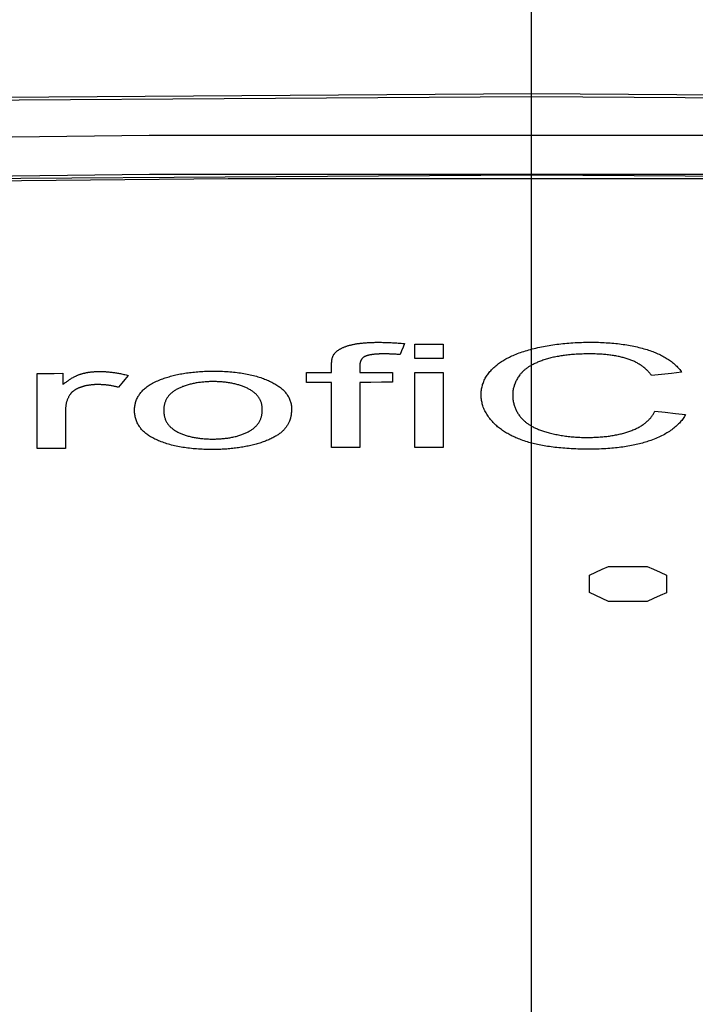
# Model space of a CAD drawing. Extents: x 0 to 841, y 0 to 594.
# Drawn here: x 406 to 408, y 442 to 445 of the extents above; entities that cross this region are included whole.
import ezdxf
from ezdxf.enums import TextEntityAlignment as Align

# ---------------------------------------------------------------- set-up
doc = ezdxf.new("R2010")
doc.units = 0
doc.header["$LTSCALE"] = 46.255
doc.layers.get('0').update_dxf_attribs({"linetype": 'CONTINUOUS'})
doc.layers.add('DIMENSION', color=7, linetype='CONTINUOUS')
doc.styles.get("Standard").update_dxf_attribs({"font": 'arial.ttf'})
doc.dimstyles.get("Standard").update_dxf_attribs({"dimtxt": 2.5, "dimasz": 2.5, "dimexe": 1.25, "dimexo": 0.625, "dimtad": 1, "dimcen": 2.5, "dimazin": 3, "dimtfac": 1, "dimtmove": 0, "dimatfit": 3})

# ---------------------------------------------------------------- blocks, each defined once
blk = doc.blocks.new('_FILLED')
at = {"color": 0, "linetype": 'BYBLOCK'}
blk.add_solid([(0, 0), (-1, 0.1875), (-1, -0.1875)], dxfattribs=at)
blk = doc.blocks.new('*D10')
at = {"layer": 'DIMENSION', "color": 2, "linetype": 'CONTINUOUS'}
for p, q in [((323.0788, 456.0739), (323.0788, 480.0739)), ((407.3788, 439.9637), (407.3788, 480.0739)), ((323.0788, 478.0739), (365.2288, 478.0739)), ((407.3788, 478.0739), (365.2288, 478.0739))]:
    blk.add_line(p, q, dxfattribs=at)
at = {"layer": 'DIMENSION', "color": 2, "linetype": 'CONTINUOUS', "xscale": 4, "yscale": 4, "zscale": 4, "rotation": 180}
blk.add_blockref('_FILLED', (323.0788, 478.0739), dxfattribs=at)
at = {"layer": 'DIMENSION', "color": 2, "linetype": 'CONTINUOUS', "xscale": 4, "yscale": 4, "zscale": 4}
blk.add_blockref('_FILLED', (407.3788, 478.0739), dxfattribs=at)
at = {"layer": 'DIMENSION', "color": 5, "linetype": 'CONTINUOUS'}
blk.add_text('421.5', height=3.5, dxfattribs=at).set_placement((365.2288, 478.9489), align=Align.CENTER)
blk = doc.blocks.new('*D11')
at = {"layer": 'DIMENSION', "color": 2, "linetype": 'CONTINUOUS'}
for p, q in [((407.3788, 445.9203), (374.5375, 445.9203)), ((376.5375, 445.9203), (376.5375, 426.9806)), ((376.5375, 408.0409), (376.5375, 426.9806)), ((407.3788, 408.0409), (374.5375, 408.0409))]:
    blk.add_line(p, q, dxfattribs=at)
at = {"layer": 'DIMENSION', "color": 2, "linetype": 'CONTINUOUS', "xscale": 4, "yscale": 4, "zscale": 4}
for p, rotation in [((376.5375, 445.9203), 90), ((376.5375, 408.0409), 270)]:
    blk.add_blockref('_FILLED', p, dxfattribs=dict(at, rotation=rotation))
at = {"layer": 'DIMENSION', "color": 5, "linetype": 'CONTINUOUS'}
blk.add_text('189', height=3.5, rotation=90, dxfattribs=at).set_placement((375.6625, 426.9806), align=Align.CENTER)

msp = doc.modelspace()

# ---------------------------------------------------------------- linework, layer by layer
at = {"color": 4, "linetype": 'CONTINUOUS'}
for p, q in [((406.9747, 444.3136), (406.9747, 444.364)), ((407.0729, 444.364), (407.0729, 444.3137)), ((405.6688, 444.0025), (405.6688, 444.2622)), ((405.7572, 444.2626), (405.7572, 444.2233)), ((406.6003, 444.231), (406.6003, 444.2651)), ((406.6871, 444.2652), (406.6871, 444.2928)), ((406.7848, 444.2893), (406.7848, 444.2654)), ((406.8977, 444.2655), (406.8977, 444.2314)), ((406.9747, 444.0059), (406.9747, 444.2656)), ((407.0729, 444.2657), (407.0729, 444.006)), ((406.6871, 444.0055), (406.6871, 444.2311)), ((406.7848, 444.2313), (406.7848, 444.0057)), ((405.767, 444.1391), (405.767, 444.0029)), ((407.5788, 443.5036), (407.5788, 443.5643)), ((407.8455, 443.5641), (407.8455, 443.5034))]:
    msp.add_line(p, q, dxfattribs=at)
at = {"color": 7, "linetype": 'CONTINUOUS'}
for points in [[(415.888, 445.0608), (413.0616, 445.1542), (410.2208, 445.2105), (407.3793, 445.2293), (404.5379, 445.2105), (401.6971, 445.1542), (398.8696, 445.0608)], [(415.8517, 444.7804), (413.0374, 444.8736), (410.2087, 444.9299), (407.3794, 444.9486), (404.55, 444.9299), (401.7213, 444.8736), (398.9059, 444.7804)]]:
    msp.add_lwpolyline(points, dxfattribs=at)
at = {"color": 9, "linetype": 'CONTINUOUS'}
for points in [[(415.8864, 445.0509), (413.052, 445.1445), (410.2159, 445.2006), (407.3788, 445.2193), (404.5418, 445.2006), (401.7056, 445.1445), (398.8712, 445.0509)], [(398.8815, 444.9228), (400.9212, 444.994), (403.4004, 445.0544), (406.0566, 445.0872), (408.7382, 445.087), (411.3828, 445.0539), (413.8444, 444.9938), (415.8761, 444.9228)], [(398.9056, 444.7882), (400.9263, 444.8587), (403.4035, 444.919), (406.0577, 444.9518), (408.7371, 444.9516), (411.3797, 444.9186), (413.8394, 444.8585), (415.852, 444.7882)], [(415.8501, 444.7703), (414.4426, 444.8216), (412.6397, 444.8736), (410.6018, 444.9142), (408.4773, 444.9357), (406.3293, 444.9359), (404.1841, 444.9146), (402.1117, 444.8735), (400.2887, 444.8207), (398.9075, 444.7703)]]:
    msp.add_lwpolyline(points, dxfattribs=at)
at = {"color": 4, "linetype": 'CONTINUOUS'}
for points in [[(406.7471, 444.359), (406.7495, 444.3597), (406.752, 444.3604), (406.7545, 444.361), (406.757, 444.3617), (406.7596, 444.3622), (406.7622, 444.3628), (406.7648, 444.3633), (406.7674, 444.3638), (406.7701, 444.3643), (406.7728, 444.3648), (406.7755, 444.3652), (406.7782, 444.3656), (406.781, 444.366), (406.7837, 444.3663), (406.7865, 444.3667), (406.79, 444.3671), (406.7935, 444.3674), (406.797, 444.3678), (406.8006, 444.3681), (406.8042, 444.3684), (406.8078, 444.3686), (406.8115, 444.3689), (406.8153, 444.3691), (406.8183, 444.3692), (406.8214, 444.3694), (406.8245, 444.3695), (406.8276, 444.3696), (406.8308, 444.3697), (406.834, 444.3697), (406.8373, 444.3698), (406.8407, 444.3698), (406.8441, 444.3699), (406.8475, 444.3699)], [(406.8475, 444.3699), (406.8515, 444.3699), (406.8556, 444.3699), (406.8597, 444.3698), (406.8638, 444.3697), (406.868, 444.3697), (406.8722, 444.3695), (406.8764, 444.3694), (406.8807, 444.3693), (406.885, 444.3691), (406.8893, 444.3689), (406.8937, 444.3687), (406.8981, 444.3685), (406.9026, 444.3682), (406.907, 444.368), (406.9123, 444.3676), (406.9176, 444.3673), (406.9229, 444.3669), (406.9283, 444.3665), (406.9337, 444.3661), (406.9392, 444.3656)], [(406.9392, 444.3656), (406.9343, 444.3529), (406.9294, 444.3402), (406.9245, 444.3274)], [(406.9747, 444.364), (407.0074, 444.364), (407.0402, 444.364), (407.0729, 444.364)], [(407.3878, 444.3486), (407.3941, 444.3501), (407.4005, 444.3516), (407.4069, 444.353), (407.4133, 444.3543), (407.4198, 444.3556), (407.4263, 444.3568), (407.4328, 444.358), (407.4394, 444.3591), (407.446, 444.3602), (407.4527, 444.3612), (407.4593, 444.3622), (407.4661, 444.3631), (407.4728, 444.3639), (407.4797, 444.3647), (407.4865, 444.3654), (407.4935, 444.3661), (407.5005, 444.3668), (407.5075, 444.3674), (407.5146, 444.3679), (407.5218, 444.3684), (407.5291, 444.3688), (407.5364, 444.3692), (407.5438, 444.3695), (407.5513, 444.3697), (407.5589, 444.3699), (407.5665, 444.3701), (407.5743, 444.3702), (407.582, 444.3702)], [(407.582, 444.3702), (407.5891, 444.3702), (407.5962, 444.3701), (407.6031, 444.3699), (407.61, 444.3698), (407.6169, 444.3695), (407.6236, 444.3693), (407.6304, 444.369), (407.6371, 444.3686), (407.6437, 444.3682), (407.6503, 444.3677), (407.6568, 444.3671), (407.6633, 444.3666), (407.6698, 444.3659), (407.6762, 444.3652), (407.6826, 444.3645), (407.689, 444.3637), (407.6954, 444.3628), (407.7017, 444.3619), (407.7079, 444.3609), (407.7141, 444.3599), (407.7203, 444.3588), (407.7264, 444.3576), (407.7325, 444.3564), (407.7385, 444.3551), (407.7445, 444.3538), (407.7503, 444.3524), (407.7561, 444.3509), (407.7618, 444.3494), (407.7675, 444.3478), (407.773, 444.3462), (407.7784, 444.3445), (407.7838, 444.3427)], [(406.6871, 444.2928), (406.6871, 444.2941), (406.6871, 444.2953), (406.6871, 444.2966), (406.6872, 444.2978), (406.6872, 444.299), (406.6873, 444.3002), (406.6874, 444.3014), (406.6875, 444.3025), (406.6876, 444.3036), (406.6877, 444.3048), (406.6878, 444.3061), (406.688, 444.3075), (406.6882, 444.3088), (406.6885, 444.3102), (406.6888, 444.312), (406.6892, 444.3138), (406.6896, 444.3155), (406.69, 444.3169), (406.6904, 444.3182), (406.6909, 444.3196), (406.6914, 444.3209), (406.6919, 444.3223), (406.6925, 444.3236), (406.6932, 444.3249), (406.6939, 444.3263), (406.6945, 444.3273), (406.6951, 444.3284), (406.6959, 444.3294), (406.6966, 444.3305), (406.6974, 444.3315)], [(406.6974, 444.3315), (406.6984, 444.3326), (406.6994, 444.3337), (406.7004, 444.3348), (406.7015, 444.3358), (406.7026, 444.3369), (406.7038, 444.338), (406.7051, 444.339), (406.7064, 444.34), (406.7077, 444.341), (406.7091, 444.342), (406.7106, 444.343), (406.7121, 444.344), (406.7136, 444.345), (406.7153, 444.3459), (406.7169, 444.3469), (406.7186, 444.3478), (406.7204, 444.3487), (406.7222, 444.3496), (406.724, 444.3505), (406.7259, 444.3514), (406.7279, 444.3522), (406.7298, 444.353), (406.7318, 444.3539), (406.7339, 444.3546), (406.736, 444.3554), (406.7381, 444.3562), (406.7403, 444.3569), (406.7425, 444.3576), (406.7448, 444.3584), (406.7471, 444.359)], [(406.8666, 444.3298), (406.8645, 444.3298), (406.8623, 444.3298), (406.8602, 444.3297), (406.8582, 444.3297), (406.8561, 444.3296), (406.8541, 444.3296), (406.8522, 444.3295), (406.8502, 444.3294), (406.8483, 444.3294), (406.8464, 444.3293), (406.844, 444.3291), (406.8417, 444.329), (406.8394, 444.3288), (406.8371, 444.3286), (406.8353, 444.3284), (406.8334, 444.3282), (406.8316, 444.328), (406.8298, 444.3278), (406.828, 444.3275), (406.8265, 444.3273), (406.825, 444.3271), (406.8235, 444.3269), (406.822, 444.3266), (406.8205, 444.3263), (406.8191, 444.326), (406.8176, 444.3257), (406.8162, 444.3254), (406.8148, 444.3251), (406.8134, 444.3247), (406.812, 444.3243), (406.8107, 444.324), (406.8096, 444.3236), (406.8085, 444.3232), (406.8074, 444.3229), (406.8063, 444.3225), (406.8053, 444.3221), (406.8043, 444.3216), (406.8033, 444.3212)], [(406.9245, 444.3274), (406.921, 444.3277), (406.9176, 444.3279), (406.9143, 444.3281), (406.9109, 444.3283), (406.9076, 444.3285), (406.9043, 444.3287), (406.901, 444.3289), (406.8978, 444.329), (406.8946, 444.3292), (406.8917, 444.3293), (406.8888, 444.3294), (406.886, 444.3295), (406.8831, 444.3296), (406.8803, 444.3296), (406.8776, 444.3297), (406.8748, 444.3297), (406.8721, 444.3298), (406.8693, 444.3298), (406.8666, 444.3298)], [(407.2519, 444.2855), (407.255, 444.2882), (407.2583, 444.2909), (407.2615, 444.2935), (407.2649, 444.296), (407.2684, 444.2985), (407.2719, 444.3009), (407.2754, 444.3033), (407.2791, 444.3057), (407.2828, 444.3079), (407.2865, 444.3102), (407.2903, 444.3123), (407.2942, 444.3145), (407.2982, 444.3165), (407.3022, 444.3186), (407.3063, 444.3205), (407.3104, 444.3225), (407.3153, 444.3247), (407.3202, 444.3268), (407.3252, 444.3289), (407.3303, 444.3309), (407.3356, 444.3329), (407.3409, 444.3348), (407.3464, 444.3367), (407.3519, 444.3385), (407.3576, 444.3403), (407.3634, 444.3421), (407.3693, 444.3438), (407.3754, 444.3454), (407.3815, 444.347), (407.3878, 444.3486)], [(407.5799, 444.3298), (407.5733, 444.3298), (407.5667, 444.3297), (407.5601, 444.3296), (407.5536, 444.3294), (407.5484, 444.3292), (407.5431, 444.329), (407.5379, 444.3287), (407.5327, 444.3284), (407.5275, 444.3281), (407.5223, 444.3277), (407.5172, 444.3273), (407.512, 444.3268), (407.5068, 444.3263), (407.5016, 444.3257), (407.4973, 444.3252), (407.493, 444.3247), (407.4887, 444.3241), (407.4844, 444.3235), (407.4801, 444.3228), (407.4758, 444.3221), (407.4715, 444.3213), (407.4672, 444.3205), (407.4629, 444.3197), (407.4587, 444.3188), (407.4544, 444.3179), (407.4502, 444.317), (407.446, 444.3159), (407.4418, 444.3149), (407.4377, 444.3138), (407.4336, 444.3126), (407.4295, 444.3114), (407.4254, 444.3102)], [(407.7128, 444.3118), (407.7096, 444.3129), (407.7064, 444.3139), (407.7031, 444.3149), (407.6997, 444.3159), (407.6962, 444.3168), (407.6927, 444.3177), (407.6891, 444.3186), (407.6855, 444.3195), (407.6817, 444.3203), (407.6779, 444.3211), (407.674, 444.3219), (407.6701, 444.3226), (407.666, 444.3233), (407.6619, 444.324), (407.6578, 444.3246), (407.6536, 444.3252), (407.6493, 444.3258), (407.645, 444.3263), (407.6406, 444.3268), (407.6362, 444.3272), (407.6317, 444.3276), (407.6272, 444.328), (407.6227, 444.3284), (407.6181, 444.3287), (407.6135, 444.3289), (407.6088, 444.3292), (407.6041, 444.3294), (407.5993, 444.3295), (407.5945, 444.3297), (407.5897, 444.3297), (407.5848, 444.3298), (407.5799, 444.3298)], [(407.7838, 444.3427), (407.7885, 444.3411), (407.7932, 444.3395), (407.7978, 444.3378), (407.8024, 444.336), (407.8069, 444.3342), (407.8113, 444.3323), (407.8157, 444.3304), (407.8201, 444.3284), (407.8243, 444.3264), (407.8285, 444.3243), (407.8327, 444.3222), (407.8367, 444.32), (407.8407, 444.3177), (407.8446, 444.3154), (407.8484, 444.313), (407.8521, 444.3106), (407.8558, 444.3081), (407.8593, 444.3056), (407.8627, 444.3031), (407.866, 444.3005), (407.8693, 444.2978), (407.8724, 444.2951), (407.8754, 444.2924), (407.8783, 444.2896), (407.8811, 444.2868), (407.8838, 444.284), (407.8864, 444.2811), (407.889, 444.2781), (407.8914, 444.2752), (407.8937, 444.2721), (407.8959, 444.2691), (407.898, 444.266)], [(406.8033, 444.3212), (406.8023, 444.3207), (406.8013, 444.3202), (406.8004, 444.3197), (406.7995, 444.3192), (406.7987, 444.3186), (406.7979, 444.3181), (406.7971, 444.3175), (406.7962, 444.3168), (406.7954, 444.3162), (406.7946, 444.3155), (406.7939, 444.3148), (406.7932, 444.3141), (406.7926, 444.3134), (406.7919, 444.3125), (406.7912, 444.3117), (406.7906, 444.3108), (406.79, 444.3099), (406.7894, 444.3091), (406.7889, 444.3082), (406.7885, 444.3073), (406.7881, 444.3064), (406.7877, 444.3055), (406.7873, 444.3046), (406.787, 444.3037), (406.7867, 444.3028), (406.7864, 444.3019), (406.7861, 444.3009), (406.7859, 444.3), (406.7857, 444.2992), (406.7855, 444.2983), (406.7854, 444.2975), (406.7853, 444.2967), (406.7852, 444.2958), (406.785, 444.2949), (406.785, 444.294), (406.7849, 444.2931), (406.7848, 444.2922), (406.7848, 444.2912), (406.7848, 444.2903), (406.7848, 444.2893)], [(407.0729, 444.3137), (407.0402, 444.3137), (407.0074, 444.3136), (406.9747, 444.3136)], [(407.4254, 444.3102), (407.4215, 444.3089), (407.4176, 444.3076), (407.4139, 444.3063), (407.4102, 444.3049), (407.4067, 444.3036), (407.4032, 444.3022), (407.3998, 444.3008), (407.3966, 444.2994), (407.3934, 444.298), (407.3903, 444.2965), (407.3873, 444.2951), (407.3843, 444.2936), (407.3815, 444.2921), (407.3787, 444.2906), (407.376, 444.289), (407.3733, 444.2874), (407.371, 444.286), (407.3687, 444.2846), (407.3665, 444.2831), (407.3644, 444.2816), (407.3622, 444.2801), (407.3601, 444.2785), (407.3581, 444.277), (407.3561, 444.2753), (407.3541, 444.2737), (407.3522, 444.272), (407.3503, 444.2703), (407.3484, 444.2685), (407.3466, 444.2667), (407.3449, 444.2648), (407.3432, 444.263), (407.3415, 444.261), (407.3399, 444.2591), (407.3384, 444.2571)], [(407.7938, 444.2551), (407.7923, 444.2572), (407.7907, 444.2592), (407.7892, 444.2612), (407.7876, 444.2631), (407.786, 444.265), (407.7843, 444.2669), (407.7826, 444.2688), (407.7809, 444.2706), (407.7791, 444.2724), (407.7773, 444.2741), (407.775, 444.2763), (407.7726, 444.2785), (407.7701, 444.2806), (407.7676, 444.2827), (407.7655, 444.2843), (407.7633, 444.286), (407.7611, 444.2876), (407.7588, 444.2892), (407.7565, 444.2908), (407.754, 444.2924), (407.7516, 444.294), (407.749, 444.2955), (407.7464, 444.297), (407.7437, 444.2985), (407.7409, 444.3), (407.738, 444.3014), (407.7351, 444.3029), (407.7321, 444.3042), (407.7291, 444.3056), (407.7259, 444.3069), (407.7228, 444.3082), (407.7195, 444.3094), (407.7162, 444.3107), (407.7128, 444.3118)], [(405.6688, 444.2622), (405.6983, 444.2623), (405.7277, 444.2625), (405.7572, 444.2626)], [(405.8194, 444.2599), (405.8213, 444.2605), (405.8233, 444.261), (405.8252, 444.2616), (405.8271, 444.2621), (405.8291, 444.2626), (405.8311, 444.2631), (405.8331, 444.2636), (405.8351, 444.264), (405.8372, 444.2644), (405.8392, 444.2649), (405.8413, 444.2652), (405.8434, 444.2656), (405.8455, 444.266), (405.8477, 444.2663), (405.8498, 444.2666), (405.852, 444.2669), (405.8541, 444.2672), (405.8563, 444.2674), (405.8585, 444.2677), (405.8607, 444.2679), (405.8628, 444.2681), (405.865, 444.2682), (405.8672, 444.2684), (405.8694, 444.2685), (405.8716, 444.2686), (405.8738, 444.2687), (405.876, 444.2688), (405.8783, 444.2689), (405.8805, 444.2689), (405.8827, 444.2689)], [(405.8827, 444.2689), (405.8859, 444.2689), (405.8891, 444.2689), (405.8923, 444.2688), (405.8954, 444.2687), (405.8985, 444.2686), (405.9016, 444.2685), (405.9047, 444.2683), (405.9077, 444.2681), (405.9107, 444.2679), (405.9137, 444.2676), (405.9167, 444.2673), (405.9196, 444.2671), (405.9231, 444.2667), (405.9265, 444.2663), (405.93, 444.2659), (405.9333, 444.2654), (405.9367, 444.2649), (405.94, 444.2644), (405.9433, 444.2639), (405.9465, 444.2633), (405.9497, 444.2628), (405.9529, 444.2622), (405.9569, 444.2614), (405.9608, 444.2606), (405.9647, 444.2598), (405.9685, 444.2589), (405.9724, 444.258), (405.9762, 444.2571), (405.9799, 444.2561), (405.9837, 444.2551)], [(406.0951, 444.2408), (406.0991, 444.2424), (406.1032, 444.2439), (406.1074, 444.2454), (406.1117, 444.2468), (406.116, 444.2482), (406.1205, 444.2496), (406.125, 444.2509), (406.1296, 444.2522), (406.1343, 444.2535), (406.1391, 444.2547), (406.1439, 444.2559), (406.1488, 444.2571), (406.1538, 444.2582), (406.1589, 444.2592), (406.164, 444.2602), (406.1691, 444.2612), (406.1744, 444.2621), (406.1797, 444.263), (406.185, 444.2638), (406.1904, 444.2645), (406.1959, 444.2653), (406.2015, 444.2659), (406.2071, 444.2665), (406.2127, 444.2671), (406.2184, 444.2676), (406.2242, 444.2681), (406.2299, 444.2685), (406.2358, 444.2689), (406.2416, 444.2692), (406.2475, 444.2695), (406.2534, 444.2697), (406.2593, 444.2699), (406.2652, 444.2701), (406.2712, 444.2701), (406.2773, 444.2702)], [(406.2773, 444.2702), (406.2839, 444.2702), (406.2904, 444.2701), (406.297, 444.27), (406.3034, 444.2698), (406.3099, 444.2696), (406.3163, 444.2693), (406.3227, 444.2689), (406.329, 444.2685), (406.3353, 444.268), (406.3416, 444.2675), (406.3478, 444.2669), (406.354, 444.2663), (406.3601, 444.2655), (406.3661, 444.2648), (406.372, 444.2639), (406.3779, 444.263), (406.3837, 444.2621), (406.3894, 444.261), (406.395, 444.26), (406.4005, 444.2588), (406.406, 444.2576), (406.4114, 444.2563), (406.4167, 444.255), (406.422, 444.2536), (406.4271, 444.2522), (406.4321, 444.2507), (406.4371, 444.2492), (406.4419, 444.2476), (406.4466, 444.246), (406.4511, 444.2443), (406.4556, 444.2427), (406.46, 444.2409), (406.4642, 444.2392), (406.4684, 444.2373), (406.4725, 444.2355)], [(406.6003, 444.2651), (406.6292, 444.2651), (406.6582, 444.2652), (406.6871, 444.2652)], [(406.7848, 444.2654), (406.8224, 444.2655), (406.8601, 444.2655), (406.8977, 444.2655)], [(406.9747, 444.2656), (407.0074, 444.2657), (407.0402, 444.2657), (407.0729, 444.2657)], [(407.2044, 444.1882), (407.2045, 444.1924), (407.2047, 444.1965), (407.205, 444.2005), (407.2055, 444.2045), (407.2061, 444.2084), (407.2068, 444.2124), (407.2076, 444.2162), (407.2086, 444.22), (407.2097, 444.2238), (407.2109, 444.2275), (407.2123, 444.2312), (407.2137, 444.2348), (407.2153, 444.2384), (407.2171, 444.242), (407.2189, 444.2454), (407.2208, 444.2489), (407.2229, 444.2523), (407.2251, 444.2556), (407.2274, 444.2588), (407.2297, 444.262), (407.2322, 444.2652), (407.2348, 444.2683), (407.2374, 444.2713), (407.2401, 444.2743), (407.243, 444.2772), (407.2459, 444.28), (407.2488, 444.2828), (407.2519, 444.2855)], [(407.898, 444.266), (407.8633, 444.2624), (407.8285, 444.2588), (407.7938, 444.2551)], [(405.7572, 444.2233), (405.7587, 444.2245), (405.7601, 444.2257), (405.7616, 444.2269), (405.763, 444.228), (405.7644, 444.2291), (405.7658, 444.2302), (405.7672, 444.2312), (405.7686, 444.2323), (405.77, 444.2333), (405.7714, 444.2343), (405.7731, 444.2355), (405.7748, 444.2367), (405.7765, 444.2379), (405.7782, 444.2391), (405.7805, 444.2406), (405.7828, 444.2422), (405.7852, 444.2437), (405.7876, 444.2452), (405.7901, 444.2466), (405.7927, 444.2481), (405.7946, 444.2492), (405.7966, 444.2503), (405.7987, 444.2513), (405.8008, 444.2524), (405.8025, 444.2532), (405.8042, 444.254), (405.806, 444.2548), (405.8078, 444.2556), (405.8097, 444.2564), (405.8115, 444.2571), (405.8134, 444.2579), (405.8154, 444.2586), (405.8174, 444.2593), (405.8194, 444.2599)], [(405.9837, 444.2551), (405.9724, 444.2415), (405.9611, 444.2279), (405.9498, 444.2143)], [(406.0055, 444.1339), (406.0055, 444.1372), (406.0057, 444.1404), (406.0059, 444.1436), (406.0062, 444.1468), (406.0067, 444.1499), (406.0072, 444.153), (406.0078, 444.156), (406.0085, 444.159), (406.0093, 444.162), (406.0102, 444.1649), (406.0114, 444.1686), (406.0128, 444.1722), (406.0144, 444.1757), (406.0161, 444.1792), (406.0176, 444.182), (406.0193, 444.1848), (406.021, 444.1875), (406.0229, 444.1903), (406.0249, 444.193), (406.027, 444.1957), (406.0293, 444.1984), (406.0317, 444.2011), (406.0343, 444.2037), (406.037, 444.2063), (406.0398, 444.2089), (406.0428, 444.2115), (406.046, 444.214), (406.0493, 444.2166), (406.0527, 444.219), (406.0564, 444.2214), (406.0601, 444.2238), (406.064, 444.2261), (406.0681, 444.2284), (406.0722, 444.2306), (406.0766, 444.2328), (406.081, 444.2349), (406.0856, 444.2369), (406.0903, 444.2389), (406.0951, 444.2408)], [(406.2773, 444.2339), (406.2732, 444.2338), (406.2692, 444.2338), (406.2652, 444.2337), (406.2612, 444.2335), (406.2573, 444.2333), (406.2533, 444.2331), (406.2494, 444.2328), (406.2455, 444.2325), (406.2416, 444.2322), (406.2377, 444.2318), (406.2339, 444.2313), (406.2301, 444.2309), (406.2263, 444.2303), (406.2226, 444.2298), (406.2189, 444.2292), (406.2152, 444.2285), (406.2116, 444.2278), (406.208, 444.2271), (406.2044, 444.2263), (406.2009, 444.2255), (406.1974, 444.2246), (406.194, 444.2237), (406.1906, 444.2228), (406.1873, 444.2218), (406.1841, 444.2208), (406.1809, 444.2197), (406.1777, 444.2186), (406.1747, 444.2175), (406.1717, 444.2164), (406.1687, 444.2152), (406.1659, 444.214), (406.1631, 444.2127), (406.1603, 444.2115), (406.1576, 444.2102), (406.155, 444.2089)], [(406.3984, 444.2093), (406.3957, 444.2106), (406.393, 444.2119), (406.3902, 444.2132), (406.3873, 444.2144), (406.3844, 444.2156), (406.3815, 444.2168), (406.3785, 444.218), (406.3754, 444.2191), (406.3723, 444.2202), (406.3691, 444.2212), (406.3658, 444.2222), (406.3625, 444.2232), (406.3592, 444.2241), (406.3558, 444.225), (406.3524, 444.2259), (406.3489, 444.2267), (406.3454, 444.2274), (406.3419, 444.2282), (406.3383, 444.2288), (406.3346, 444.2295), (406.331, 444.2301), (406.3272, 444.2306), (406.3235, 444.2311), (406.3197, 444.2316), (406.3159, 444.232), (406.312, 444.2324), (406.3082, 444.2327), (406.3043, 444.233), (406.3005, 444.2332), (406.2966, 444.2334), (406.2928, 444.2336), (406.2889, 444.2337), (406.285, 444.2338), (406.2811, 444.2339), (406.2773, 444.2339)], [(406.4725, 444.2355), (406.4764, 444.2336), (406.4802, 444.2317), (406.484, 444.2298), (406.4876, 444.2278), (406.4911, 444.2258), (406.4945, 444.2238), (406.4978, 444.2217), (406.501, 444.2196), (406.5041, 444.2174), (406.5071, 444.2153), (406.51, 444.2131), (406.5128, 444.2108), (406.5154, 444.2086), (406.5179, 444.2063), (406.5204, 444.2039), (406.5227, 444.2016), (406.5249, 444.1992), (406.527, 444.1969), (406.529, 444.1944), (406.5308, 444.192), (406.533, 444.189), (406.5351, 444.1859), (406.537, 444.1828), (406.5387, 444.1796), (406.5403, 444.1764), (406.5417, 444.1732), (406.543, 444.17), (406.5442, 444.1667), (406.5452, 444.1634), (406.5461, 444.16), (406.5468, 444.1566), (406.5474, 444.1532), (406.5479, 444.1497), (406.5482, 444.1462), (406.5484, 444.1426), (406.5485, 444.139)], [(406.6871, 444.2311), (406.6582, 444.2311), (406.6292, 444.231), (406.6003, 444.231)], [(406.8977, 444.2314), (406.8601, 444.2314), (406.8224, 444.2313), (406.7848, 444.2313)], [(407.3384, 444.2571), (407.3361, 444.254), (407.3339, 444.2508), (407.3319, 444.2477), (407.3299, 444.2445), (407.3281, 444.2413), (407.3263, 444.2381), (407.3247, 444.2349), (407.3231, 444.2317), (407.3217, 444.2284), (407.3204, 444.2251), (407.3192, 444.2218), (407.3182, 444.2185), (407.3172, 444.2152), (407.3163, 444.2119), (407.3156, 444.2086), (407.315, 444.2053), (407.3145, 444.2019), (407.3141, 444.1986), (407.3138, 444.1952), (407.3136, 444.1919), (407.3135, 444.1885)], [(405.8199, 444.2146), (405.8181, 444.214), (405.8164, 444.2134), (405.8147, 444.2127), (405.8131, 444.2121), (405.8115, 444.2114), (405.8099, 444.2107), (405.8083, 444.21), (405.8068, 444.2093), (405.8054, 444.2086), (405.8039, 444.2078), (405.8026, 444.207), (405.8012, 444.2063), (405.7999, 444.2055), (405.7986, 444.2047), (405.7973, 444.2039), (405.7961, 444.203), (405.795, 444.2022), (405.7938, 444.2013), (405.7928, 444.2005), (405.7917, 444.1996), (405.7907, 444.1987), (405.7897, 444.1979), (405.7888, 444.197), (405.7879, 444.1961), (405.7871, 444.1952), (405.7863, 444.1942), (405.7855, 444.1933), (405.7848, 444.1924), (405.784, 444.1914), (405.7834, 444.1905)], [(405.8778, 444.2235), (405.8757, 444.2235), (405.8736, 444.2235), (405.8715, 444.2234), (405.8694, 444.2234), (405.8674, 444.2233), (405.8653, 444.2232), (405.8633, 444.223), (405.8612, 444.2229), (405.8592, 444.2227), (405.8572, 444.2225), (405.8552, 444.2223), (405.8531, 444.2221), (405.8511, 444.2218), (405.8492, 444.2216), (405.8472, 444.2213), (405.8452, 444.2209), (405.8433, 444.2206), (405.8413, 444.2203), (405.8394, 444.2199), (405.8375, 444.2195), (405.8357, 444.2191), (405.8338, 444.2187), (405.832, 444.2182), (405.8302, 444.2178), (405.8285, 444.2173), (405.8267, 444.2168), (405.825, 444.2163), (405.8233, 444.2157), (405.8215, 444.2152), (405.8199, 444.2146)], [(405.9498, 444.2143), (405.9471, 444.215), (405.9444, 444.2156), (405.9418, 444.2163), (405.9391, 444.2169), (405.9364, 444.2175), (405.9337, 444.218), (405.931, 444.2186), (405.9283, 444.2191), (405.9256, 444.2195), (405.9231, 444.22), (405.9207, 444.2203), (405.9182, 444.2207), (405.9158, 444.221), (405.9133, 444.2214), (405.9109, 444.2217), (405.9085, 444.2219), (405.906, 444.2222), (405.9036, 444.2224), (405.9012, 444.2226), (405.8988, 444.2228), (405.8965, 444.223), (405.8941, 444.2231), (405.8917, 444.2232), (405.8894, 444.2233), (405.8871, 444.2234), (405.8847, 444.2235), (405.8824, 444.2235), (405.8801, 444.2235), (405.8778, 444.2235)], [(406.155, 444.2089), (406.1524, 444.2075), (406.1498, 444.2061), (406.1473, 444.2046), (406.1449, 444.2031), (406.1426, 444.2017), (406.1404, 444.2001), (406.1383, 444.1986), (406.1363, 444.197), (406.1343, 444.1954), (406.1324, 444.1938), (406.1306, 444.1922), (406.1289, 444.1905), (406.1269, 444.1885), (406.1251, 444.1865), (406.1234, 444.1844), (406.1217, 444.1824), (406.1202, 444.1803), (406.1188, 444.1782), (406.1174, 444.1761), (406.1162, 444.174), (406.1151, 444.1719), (406.114, 444.1698), (406.113, 444.1676), (406.1121, 444.1654), (406.1112, 444.1632), (406.1105, 444.161), (406.1098, 444.1587), (406.1091, 444.1564), (406.1086, 444.1541), (406.1081, 444.1518), (406.1077, 444.1494), (406.1073, 444.147), (406.107, 444.1445), (406.1068, 444.142), (406.1066, 444.1394), (406.1065, 444.1368), (406.1065, 444.1342)], [(406.4475, 444.1366), (406.4475, 444.1391), (406.4474, 444.1415), (406.4472, 444.144), (406.447, 444.1464), (406.4467, 444.1487), (406.4463, 444.151), (406.4459, 444.1533), (406.4454, 444.1555), (406.4448, 444.1578), (406.4442, 444.1599), (406.4433, 444.1627), (406.4423, 444.1653), (406.4412, 444.168), (406.44, 444.1706), (406.4389, 444.1727), (406.4377, 444.1748), (406.4365, 444.1769), (406.4351, 444.179), (406.4336, 444.181), (406.4321, 444.1831), (406.4304, 444.1851), (406.4287, 444.1871), (406.4268, 444.1891), (406.4248, 444.1911), (406.423, 444.1928), (406.4212, 444.1944), (406.4193, 444.196), (406.4173, 444.1976), (406.4152, 444.1991), (406.413, 444.2007), (406.4108, 444.2022), (406.4085, 444.2036), (406.4061, 444.2051), (406.4036, 444.2065), (406.4011, 444.2079), (406.3984, 444.2093)], [(405.7834, 444.1905), (405.7821, 444.1886), (405.7809, 444.1867), (405.7797, 444.1848), (405.7786, 444.1829), (405.7775, 444.1809), (405.7765, 444.179), (405.7755, 444.1769), (405.7745, 444.1749), (405.7737, 444.1728), (405.7728, 444.1708), (405.772, 444.1686), (405.7713, 444.1665), (405.7706, 444.1643), (405.77, 444.1622), (405.7695, 444.1599), (405.769, 444.1577), (405.7685, 444.1555), (405.7681, 444.1532), (405.7678, 444.1509), (405.7675, 444.1486), (405.7673, 444.1463), (405.7672, 444.1439), (405.7671, 444.1415), (405.767, 444.1391)], [(407.2464, 444.0921), (407.2432, 444.0957), (407.24, 444.0992), (407.237, 444.1028), (407.2341, 444.1065), (407.2313, 444.1101), (407.2286, 444.1139), (407.2261, 444.1176), (407.2237, 444.1215), (407.2214, 444.1254), (407.2192, 444.1293), (407.2172, 444.1332), (407.2154, 444.1373), (407.2136, 444.1413), (407.212, 444.1454), (407.2106, 444.1495), (407.2093, 444.1537), (407.2083, 444.1574), (407.2074, 444.1612), (407.2066, 444.165), (407.2059, 444.1688), (407.2054, 444.1726), (407.205, 444.1765), (407.2047, 444.1804), (407.2045, 444.1843), (407.2044, 444.1882)], [(407.3135, 444.1885), (407.3136, 444.185), (407.3137, 444.1816), (407.3139, 444.1782), (407.3142, 444.1748), (407.3146, 444.1715), (407.3151, 444.1682), (407.3156, 444.165), (407.3163, 444.1618), (407.317, 444.1586), (407.3178, 444.1555), (407.3187, 444.1524), (407.3196, 444.1493), (407.3207, 444.1463), (407.3218, 444.1433), (407.323, 444.1404), (407.3243, 444.1375), (407.3256, 444.1346), (407.3271, 444.1318), (407.3286, 444.129), (407.3301, 444.1263), (407.3318, 444.1237), (407.3335, 444.121), (407.3353, 444.1185), (407.3371, 444.1159), (407.339, 444.1134), (407.341, 444.111), (407.343, 444.1086)], [(406.0801, 444.0332), (406.0761, 444.0351), (406.0722, 444.0371), (406.0684, 444.0391), (406.0647, 444.0411), (406.0611, 444.0432), (406.0577, 444.0453), (406.0543, 444.0475), (406.0511, 444.0497), (406.048, 444.052), (406.0451, 444.0543), (406.0422, 444.0566), (406.0395, 444.0589), (406.0369, 444.0613), (406.0345, 444.0637), (406.0321, 444.0661), (406.0299, 444.0685), (406.0278, 444.071), (406.0257, 444.0735), (406.0239, 444.076), (406.0221, 444.0785), (406.02, 444.0817), (406.0181, 444.0848), (406.0163, 444.0881), (406.0147, 444.0913), (406.0132, 444.0946), (406.0118, 444.098), (406.0106, 444.1013), (406.0095, 444.1047), (406.0086, 444.1082), (406.0078, 444.1117), (406.0071, 444.1152), (406.0065, 444.1188), (406.0061, 444.1225), (406.0058, 444.1262), (406.0056, 444.13), (406.0055, 444.1339)], [(406.1065, 444.1342), (406.1065, 444.1314), (406.1066, 444.1286), (406.1068, 444.1259), (406.1071, 444.1232), (406.1074, 444.1206), (406.1078, 444.118), (406.1083, 444.1155), (406.1089, 444.113), (406.1095, 444.1105), (406.1102, 444.1081), (406.1111, 444.1057), (406.1119, 444.1033), (406.1129, 444.1009), (406.114, 444.0985), (406.1152, 444.0962), (406.1164, 444.0939), (406.1178, 444.0915), (406.1193, 444.0892), (406.121, 444.0869), (406.1227, 444.0846), (406.1242, 444.0828), (406.1258, 444.081), (406.1275, 444.0792), (406.1292, 444.0774), (406.1311, 444.0756), (406.133, 444.0739), (406.1351, 444.0722), (406.1372, 444.0704), (406.1395, 444.0688), (406.1418, 444.0671), (406.1442, 444.0655), (406.1467, 444.0639), (406.1493, 444.0624), (406.1521, 444.0609), (406.1549, 444.0594)], [(406.3988, 444.0604), (406.4015, 444.0618), (406.4041, 444.0633), (406.4065, 444.0648), (406.4089, 444.0663), (406.4112, 444.0678), (406.4135, 444.0694), (406.4156, 444.0709), (406.4176, 444.0725), (406.4196, 444.0742), (406.4215, 444.0758), (406.4233, 444.0775), (406.425, 444.0792), (406.427, 444.0812), (406.4288, 444.0833), (406.4305, 444.0853), (406.4322, 444.0874), (406.4337, 444.0895), (406.4351, 444.0917), (406.4364, 444.0938), (406.4377, 444.0959), (406.4388, 444.0981), (406.4399, 444.1003), (406.4409, 444.1025), (406.4418, 444.1047), (406.4427, 444.1069), (406.4434, 444.1092), (406.4441, 444.1115), (406.4448, 444.1138), (406.4454, 444.1162), (406.4459, 444.1186), (406.4463, 444.121), (406.4467, 444.1235), (406.447, 444.126), (406.4472, 444.1286), (406.4474, 444.1312), (406.4475, 444.1339), (406.4475, 444.1366)], [(406.5485, 444.139), (406.5484, 444.1361), (406.5484, 444.1333), (406.5482, 444.1305), (406.548, 444.1278), (406.5478, 444.1251), (406.5475, 444.1224), (406.5471, 444.1198), (406.5467, 444.1173), (406.5462, 444.1147), (406.5457, 444.1122), (406.5451, 444.1097), (406.5445, 444.1073), (406.5436, 444.104), (406.5425, 444.1008), (406.5414, 444.0975), (406.5404, 444.0951), (406.5393, 444.0927), (406.5382, 444.0903), (406.537, 444.0879), (406.5357, 444.0855), (406.5343, 444.0831), (406.5328, 444.0807), (406.5313, 444.0783), (406.5296, 444.0759), (406.5278, 444.0736), (406.5259, 444.0712), (406.5239, 444.0689), (406.5222, 444.0671), (406.5204, 444.0652), (406.5186, 444.0634), (406.5167, 444.0617), (406.5146, 444.0599)], [(407.7223, 444.0636), (407.7261, 444.065), (407.7297, 444.0665), (407.7333, 444.068), (407.7368, 444.0695), (407.7402, 444.0711), (407.7435, 444.0727), (407.7468, 444.0744), (407.7499, 444.0761), (407.753, 444.0778), (407.756, 444.0795), (407.7589, 444.0813), (407.7617, 444.0831), (407.7644, 444.0849), (407.767, 444.0868), (407.7696, 444.0887), (407.7721, 444.0906), (407.7744, 444.0925), (407.7768, 444.0945), (407.779, 444.0965), (407.7811, 444.0985), (407.7832, 444.1005), (407.7853, 444.1025), (407.7872, 444.1046), (407.7891, 444.1067), (407.7909, 444.1088), (407.7927, 444.111), (407.7943, 444.1132), (407.796, 444.1154), (407.7975, 444.1176), (407.7991, 444.1199), (407.8005, 444.1222), (407.8019, 444.1246), (407.8033, 444.127), (407.8045, 444.1294), (407.8058, 444.1318)], [(407.8058, 444.1318), (407.8411, 444.1278), (407.8764, 444.1238), (407.9116, 444.1197)], [(407.3698, 444.0236), (407.3643, 444.0252), (407.359, 444.0268), (407.3537, 444.0286), (407.3484, 444.0304), (407.3433, 444.0322), (407.3382, 444.0341), (407.3332, 444.0361), (407.3289, 444.0378), (407.3246, 444.0397), (407.3204, 444.0415), (407.3163, 444.0434), (407.3122, 444.0454), (407.3082, 444.0474), (407.3042, 444.0494), (407.3003, 444.0515), (407.2965, 444.0537), (407.2927, 444.0559), (407.289, 444.0581), (407.2853, 444.0604), (407.2817, 444.0627), (407.2782, 444.0651), (407.2747, 444.0676), (407.2713, 444.0701), (407.268, 444.0726), (407.2647, 444.0753), (407.2615, 444.0779), (407.2583, 444.0807), (407.2553, 444.0835), (407.2522, 444.0863), (407.2493, 444.0892), (407.2464, 444.0921)], [(407.343, 444.1086), (407.3448, 444.1066), (407.3466, 444.1046), (407.3485, 444.1027), (407.3504, 444.1008), (407.3523, 444.099), (407.3543, 444.0972), (407.3564, 444.0955), (407.3584, 444.0937), (407.3606, 444.0921), (407.3627, 444.0904), (407.3649, 444.0888), (407.3671, 444.0873), (407.3694, 444.0858), (407.3717, 444.0843), (407.374, 444.0828), (407.3764, 444.0814), (407.3788, 444.08), (407.3813, 444.0786), (407.3841, 444.0771), (407.387, 444.0756), (407.3899, 444.0742), (407.3929, 444.0728), (407.396, 444.0714), (407.3992, 444.07), (407.4025, 444.0686), (407.4058, 444.0673), (407.4092, 444.066), (407.4127, 444.0647), (407.4163, 444.0635), (407.42, 444.0622), (407.4238, 444.061), (407.4277, 444.0598), (407.4317, 444.0587), (407.4357, 444.0576)], [(407.9116, 444.1197), (407.9096, 444.1163), (407.9075, 444.1129), (407.9053, 444.1095), (407.903, 444.1063), (407.9006, 444.103), (407.8981, 444.0998), (407.8955, 444.0967), (407.8928, 444.0936), (407.8901, 444.0905), (407.8872, 444.0875), (407.8842, 444.0845), (407.881, 444.0815), (407.8778, 444.0786), (407.8745, 444.0757), (407.871, 444.0728), (407.8674, 444.07), (407.8637, 444.0672), (407.8598, 444.0644), (407.8558, 444.0617), (407.8516, 444.059), (407.8473, 444.0563), (407.8429, 444.0537), (407.8384, 444.0512), (407.8337, 444.0486), (407.8288, 444.0462), (407.8239, 444.0437), (407.8188, 444.0414), (407.8136, 444.0391), (407.8082, 444.0368), (407.8028, 444.0346), (407.7973, 444.0325), (407.7916, 444.0305)], [(406.1549, 444.0594), (406.1575, 444.0581), (406.1602, 444.0568), (406.163, 444.0555), (406.1658, 444.0543), (406.1687, 444.0531), (406.1717, 444.0519), (406.1747, 444.0507), (406.1778, 444.0496), (406.1809, 444.0485), (406.1841, 444.0475), (406.1874, 444.0465), (406.1907, 444.0455), (406.1941, 444.0446), (406.1975, 444.0437), (406.201, 444.0429), (406.2045, 444.0421), (406.208, 444.0413), (406.2116, 444.0406), (406.2152, 444.04), (406.2189, 444.0393), (406.2227, 444.0388), (406.2264, 444.0382), (406.2302, 444.0377), (406.2341, 444.0373), (406.238, 444.0369), (406.2418, 444.0365), (406.2458, 444.0362), (406.2497, 444.0359), (406.2536, 444.0356), (406.2575, 444.0355), (406.2614, 444.0353), (406.2654, 444.0352), (406.2693, 444.0351), (406.2733, 444.0351), (406.2773, 444.035)], [(406.2773, 444.035), (406.2813, 444.0351), (406.2852, 444.0351), (406.2892, 444.0353), (406.2931, 444.0354), (406.297, 444.0356), (406.301, 444.0358), (406.3048, 444.0361), (406.3087, 444.0364), (406.3126, 444.0367), (406.3164, 444.0371), (406.3202, 444.0376), (406.324, 444.0381), (406.3277, 444.0386), (406.3315, 444.0392), (406.3352, 444.0398), (406.3388, 444.0404), (406.3424, 444.0412), (406.346, 444.0419), (406.3495, 444.0427), (406.353, 444.0435), (406.3565, 444.0444), (406.3599, 444.0453), (406.3632, 444.0463), (406.3665, 444.0473), (406.3698, 444.0483), (406.3729, 444.0494), (406.3761, 444.0505), (406.3791, 444.0517), (406.3821, 444.0528), (406.385, 444.054), (406.3879, 444.0552), (406.3907, 444.0565), (406.3935, 444.0578), (406.3962, 444.0591), (406.3988, 444.0604)], [(406.5146, 444.0599), (406.5123, 444.0579), (406.5098, 444.0559), (406.5072, 444.054), (406.5046, 444.0521), (406.5019, 444.0502), (406.4991, 444.0483), (406.4962, 444.0464), (406.4932, 444.0446), (406.4901, 444.0428), (406.4869, 444.0411), (406.4836, 444.0393), (406.4803, 444.0376), (406.4769, 444.0359), (406.4734, 444.0343), (406.4698, 444.0327), (406.4661, 444.0311), (406.4624, 444.0295), (406.4586, 444.028), (406.4547, 444.0266), (406.4507, 444.0251), (406.4467, 444.0237), (406.4426, 444.0224), (406.4385, 444.0211), (406.4343, 444.0198), (406.4301, 444.0186), (406.4258, 444.0174), (406.4214, 444.0162), (406.417, 444.0151)], [(407.4357, 444.0576), (407.4401, 444.0564), (407.4445, 444.0553), (407.449, 444.0542), (407.4535, 444.0532), (407.4581, 444.0521), (407.4627, 444.0512), (407.4673, 444.0503), (407.472, 444.0494), (407.4767, 444.0485), (407.4815, 444.0477), (407.4863, 444.0469), (407.4911, 444.0462), (407.496, 444.0455), (407.5009, 444.0449), (407.5059, 444.0443), (407.5108, 444.0438), (407.5158, 444.0433), (407.5209, 444.0428), (407.5259, 444.0424), (407.5309, 444.042), (407.536, 444.0417), (407.5411, 444.0414), (407.5461, 444.0412), (407.5512, 444.041), (407.5563, 444.0409), (407.5614, 444.0408), (407.5665, 444.0407), (407.5717, 444.0407)], [(407.5717, 444.0407), (407.5775, 444.0407), (407.5833, 444.0408), (407.5891, 444.0409), (407.5948, 444.0411), (407.6004, 444.0413), (407.6061, 444.0416), (407.6109, 444.0419), (407.6157, 444.0422), (407.6204, 444.0425), (407.6251, 444.0429), (407.6298, 444.0434), (407.6344, 444.0439), (407.639, 444.0444), (407.6435, 444.0449), (407.648, 444.0455), (407.6524, 444.0462), (407.6568, 444.0469), (407.6611, 444.0476), (407.6654, 444.0483), (407.6696, 444.0491), (407.6738, 444.0499), (407.6779, 444.0508), (407.682, 444.0517), (407.686, 444.0526), (407.6899, 444.0536), (407.6938, 444.0546), (407.6976, 444.0556), (407.7013, 444.0567), (407.705, 444.0578), (407.7086, 444.0589), (407.7121, 444.06), (407.7156, 444.0612), (407.719, 444.0624), (407.7223, 444.0636)], [(406.2773, 443.9987), (406.2708, 443.9988), (406.2643, 443.9988), (406.2579, 443.9989), (406.2515, 443.9991), (406.2452, 443.9993), (406.2389, 443.9996), (406.2326, 443.9999), (406.2264, 444.0002), (406.2203, 444.0007), (406.2142, 444.0012), (406.2081, 444.0017), (406.2021, 444.0023), (406.1961, 444.003), (406.1901, 444.0037), (406.1842, 444.0045), (406.1783, 444.0053), (406.1725, 444.0062), (406.1668, 444.0072), (406.161, 444.0082), (406.1554, 444.0093), (406.1498, 444.0105), (406.1442, 444.0117), (406.1388, 444.013), (406.1334, 444.0144), (406.1281, 444.0158), (406.1228, 444.0173), (406.1177, 444.0189), (406.1127, 444.0205), (406.1077, 444.0221), (406.1029, 444.0238), (406.0981, 444.0256), (406.0935, 444.0274), (406.0889, 444.0293), (406.0845, 444.0312), (406.0801, 444.0332)], [(407.5804, 443.9999), (407.572, 444), (407.5636, 444.0001), (407.5554, 444.0002), (407.5473, 444.0004), (407.5394, 444.0006), (407.5315, 444.0009), (407.5238, 444.0012), (407.5162, 444.0016), (407.5087, 444.002), (407.5014, 444.0025), (407.4941, 444.003), (407.487, 444.0035), (407.48, 444.0042), (407.4731, 444.0048), (407.4664, 444.0055), (407.4597, 444.0063), (407.4532, 444.007), (407.4468, 444.0079), (407.4405, 444.0088), (407.4343, 444.0097), (407.4282, 444.0106), (407.4223, 444.0116), (407.4165, 444.0127), (407.4108, 444.0137), (407.4052, 444.0148), (407.3998, 444.016), (407.3945, 444.0172), (407.3893, 444.0184), (407.3842, 444.0196), (407.3793, 444.0209), (407.3745, 444.0222), (407.3698, 444.0236)], [(407.7916, 444.0305), (407.787, 444.0288), (407.7823, 444.0273), (407.7775, 444.0257), (407.7726, 444.0242), (407.7676, 444.0227), (407.7625, 444.0213), (407.7573, 444.0199), (407.752, 444.0185), (407.7466, 444.0172), (407.7412, 444.0159), (407.7356, 444.0147), (407.7299, 444.0135), (407.7242, 444.0123), (407.7183, 444.0112), (407.7124, 444.0102), (407.7065, 444.0092), (407.7004, 444.0082), (407.6943, 444.0073), (407.6881, 444.0065), (407.6818, 444.0057), (407.6755, 444.0049), (407.6691, 444.0042), (407.6626, 444.0036), (407.656, 444.003), (407.6494, 444.0025), (407.6427, 444.002), (407.6359, 444.0015), (407.6291, 444.0012), (407.6212, 444.0008), (407.6132, 444.0005), (407.6051, 444.0002), (407.5969, 444.0001), (407.5887, 444), (407.5804, 443.9999)], [(405.767, 444.0029), (405.7343, 444.0028), (405.7015, 444.0027), (405.6688, 444.0025)], [(406.417, 444.0151), (406.4125, 444.014), (406.4079, 444.0129), (406.4034, 444.0119), (406.3988, 444.0109), (406.3941, 444.0099), (406.3894, 444.009), (406.3847, 444.0081), (406.3799, 444.0073), (406.375, 444.0064), (406.3701, 444.0057), (406.3652, 444.0049), (406.3602, 444.0042), (406.3552, 444.0036), (406.3502, 444.003), (406.3451, 444.0024), (406.34, 444.0019), (406.3349, 444.0014), (406.3298, 444.0009), (406.3246, 444.0005), (406.3194, 444.0002), (406.3142, 443.9998), (406.309, 443.9996), (406.3037, 443.9993), (406.2985, 443.9991), (406.2932, 443.999), (406.2879, 443.9989), (406.2826, 443.9988), (406.2773, 443.9987)], [(406.7848, 444.0057), (406.7522, 444.0056), (406.7196, 444.0056), (406.6871, 444.0055)], [(407.0729, 444.006), (407.0402, 444.006), (407.0074, 444.006), (406.9747, 444.0059)], [(407.5788, 443.5643), (407.601, 443.5744), (407.6233, 443.5845), (407.6455, 443.5945)], [(407.6455, 443.5945), (407.6899, 443.5945), (407.7344, 443.5945), (407.7788, 443.5944)], [(407.7788, 443.5944), (407.801, 443.5843), (407.8233, 443.5742), (407.8455, 443.5641)], [(407.6455, 443.4732), (407.6233, 443.4833), (407.601, 443.4934), (407.5788, 443.5036)], [(407.8455, 443.5034), (407.8233, 443.4933), (407.801, 443.4832), (407.7788, 443.473)], [(407.7788, 443.473), (407.7344, 443.4731), (407.6899, 443.4731), (407.6455, 443.4732)]]:
    msp.add_lwpolyline(points, dxfattribs=at)

# ---------------------------------------------------------------- dimensions: what is measured, and where the dimension line sits
at = {"layer": 'DIMENSION', "color": 2, "linetype": 'CONTINUOUS'}
for base, p1, p2, angle, picture, middle in [((323.0788, 478.0739), (407.3788, 439.9637), (323.0788, 456.0739), 180, '*D10', (365.1498, 478.0739)), ((376.5375, 445.9203), (407.3788, 408.0409), (407.3788, 445.9203), 90, '*D11', (376.5375, 427.131))]:
    dim = msp.add_linear_dim(base=base, p1=p1, p2=p2, angle=angle, dimstyle='Standard', dxfattribs=at)
    dim.commit()
    dim.dimension.update_dxf_attribs({"geometry": picture, "text_midpoint": middle, "dimtype": 128})

doc.saveas('drawing.dxf')
